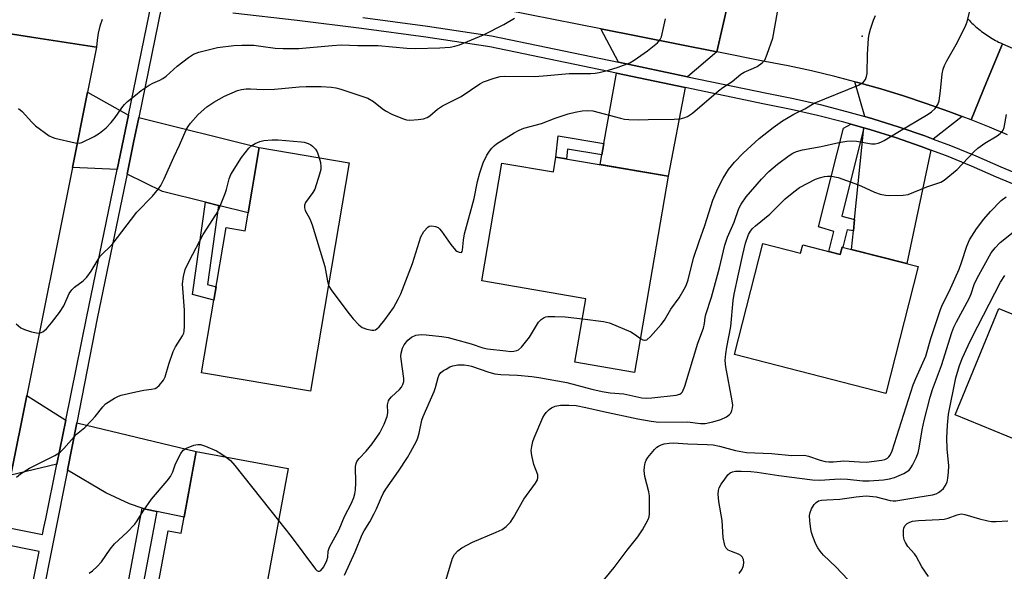
# Model space of a CAD drawing. Units: inches. Extents: x 1243769 to 1249769, y 557452 to 561453.
# Drawn here: x 1244714 to 1244989, y 558528 to 558682 of the extents above; entities that cross this region are included whole.
import ezdxf

# ---------------------------------------------------------------- set-up
doc = ezdxf.new("R2010")
doc.units = ezdxf.units.IN
doc.header["$MEASUREMENT"] = 0
for name, color, linetype in [('BLDG-Footprint', 5, 'Continuous'), ('ELEV-Spot Elevation', 7, 'Continuous'), ('TRANS-Driveway', 251, 'Continuous'), ('TRANS-Non Street Sidewalk', 7, 'Continuous'), ('TRANS-Road', 130, 'Continuous'), ('TRANS-Street Sidewalk', 7, 'Continuous'), ('Undefined', 1, 'Continuous')]:
    doc.layers.add(name, color=color, linetype=linetype)

msp = doc.modelspace()

# ---------------------------------------------------------------- linework, layer by layer
at = {"layer": 'BLDG-Footprint'}
for points, elevation in [([(1244806.31, 558642.4), (1244795.47, 558578.6), (1244765.06, 558583.76), (1244771.95, 558624.31), (1244777.19, 558623.42), (1244781.14, 558646.67)], 572.45), ([(1244864.07, 558644.01), (1244895.47, 558638.63), (1244886.07, 558583.82), (1244869.38, 558586.69), (1244872.43, 558604.45), (1244843.33, 558609.44), (1244848.98, 558642.33), (1244863.36, 558639.86)], 573.85), ([(1244921.95, 558619.83), (1244932.45, 558617.14), (1244933.04, 558619.46), (1244943.52, 558616.77), (1244944.06, 558618.88), (1244965.36, 558613.42), (1244956.28, 558578.01), (1244914.01, 558588.85)], 579.05), ([(1244987.88, 558601.71), (1244996.75, 558598.06), (1244997.96, 558601.01), (1245007.8, 558596.97), (1245009.1, 558600.13), (1245030.32, 558591.41), (1245015.61, 558555.64), (1244975.69, 558572.06)], 586.5), ([(1244789.25, 558557.05), (1244777.45, 558493.11), (1244748.1, 558498.52), (1244755.69, 558539.64), (1244759.32, 558538.97), (1244763.53, 558561.79)], 574.77)]:
    msp.add_lwpolyline(points, close=True, dxfattribs=dict(at, elevation=elevation))
at = {"layer": 'ELEV-Spot Elevation'}
msp.add_point((1244949.69, 558677.75, 574.18), dxfattribs=at)
at = {"layer": 'TRANS-Driveway'}
for points in [[(1244909.03, 558673.35), (1244900.81, 558666.43), (1244881.55, 558670.45), (1244876.65, 558679.78)], [(1244900.23, 558663.4), (1244895.47, 558638.63), (1244876.44, 558641.89), (1244876.92, 558644.62), (1244877.49, 558647.79), (1244881, 558667.41)], [(1244977.58, 558655.33), (1244969.49, 558649), (1244967.18, 558649.88), (1244959.96, 558652.36), (1244952.68, 558654.66), (1244950.41, 558655.3), (1244947.63, 558665.03), (1244948.45, 558664.82), (1244954.86, 558663), (1244961.24, 558661.05), (1244967.57, 558658.97), (1244973.85, 558656.74)], [(1244744.59, 558655.73), (1244741.46, 558640.53), (1244728.97, 558641.05), (1244733.18, 558662.09)], [(1244769.82, 558630.49), (1244766.11, 558631.42), (1244754.17, 558634.39), (1244744.22, 558639.2), (1244746.05, 558648.08), (1244747.48, 558655.02), (1244781.14, 558646.67), (1244778.05, 558628.44)], [(1244968.84, 558645.95), (1244962.11, 558614.25), (1244946.68, 558618.21), (1244947.2, 558623.39), (1244947.52, 558626.53), (1244950.09, 558652.17), (1244950.09, 558652.18), (1244951.79, 558651.7), (1244958.99, 558649.43), (1244966.13, 558646.97)], [(1244727.1, 558570.55), (1244724.6, 558558.28), (1244711.79, 558555.2), (1244716.24, 558577.44)], [(1244752.5, 558545.02), (1244749.39, 558545.68), (1244748.47, 558545.98), (1244744.92, 558547.14), (1244738.3, 558550.23), (1244727.54, 558556.55), (1244730.16, 558569.82), (1244763.53, 558561.79), (1244760.14, 558543.41)]]:
    msp.add_lwpolyline(points, close=True, dxfattribs=at)
at = {"layer": 'TRANS-Non Street Sidewalk'}
for points in [[(1244950.09, 558652.18), (1244950.09, 558652.17), (1244944, 558627.48), (1244947.52, 558626.53), (1244947.2, 558623.39), (1244945.51, 558623.66), (1244944.28, 558618.82), (1244944.06, 558618.88), (1244943.52, 558616.77), (1244940.33, 558617.59), (1244941.77, 558623.24), (1244939.28, 558623.98), (1244937.49, 558624.53), (1244944.43, 558652.03), (1244946.53, 558653.19)], [(1244877.49, 558647.79), (1244876.92, 558644.62), (1244867.31, 558646.24), (1244867.03, 558643.5), (1244864.07, 558644.01), (1244864.7, 558649.94)], [(1244769.82, 558630.49), (1244766.71, 558608.45), (1244769.15, 558607.8), (1244768.51, 558604.03), (1244762.47, 558605.63), (1244766.11, 558631.42)], [(1244752.5, 558545.02), (1244748.81, 558525.32), (1244752.89, 558524.47), (1244752.14, 558520.41), (1244744, 558522.09), (1244748.47, 558545.98), (1244749.39, 558545.68)]]:
    msp.add_lwpolyline(points, close=True, dxfattribs=at)
at = {"layer": 'TRANS-Road'}
for points in [[(1244914.22, 558695.62), (1244912.24, 558687.12), (1244909.03, 558673.35), (1244876.65, 558679.78), (1244830.34, 558688.98), (1244758.91, 558697.4), (1244758.12, 558697.49), (1244765.52, 558714.69), (1244772.71, 558731.41), (1244833.84, 558714.79)], [(1244735.69, 558674.66), (1244733.18, 558662.09), (1244728.97, 558641.05), (1244716.24, 558577.44), (1244711.79, 558555.2), (1244708.95, 558540.97), (1244707.99, 558536.19), (1244704.46, 558518.53), (1244669.51, 558528.31), (1244671.61, 558534.87), (1244681.98, 558586.24), (1244686.32, 558607.75), (1244687.48, 558613.49), (1244688.48, 558618.45), (1244690.05, 558626.24), (1244690.71, 558629.49), (1244691.3, 558632.43), (1244691.79, 558634.86), (1244695.58, 558653.65), (1244700.91, 558680.06), (1244717.51, 558677.49)]]:
    msp.add_lwpolyline(points, close=True, dxfattribs=at)
for points in [[(1244979.27, 558682.52), (1244979.62, 558682.15), (1244979.97, 558681.78), (1244980.33, 558681.42), (1244980.7, 558681.06), (1244981.08, 558680.71), (1244981.46, 558680.37), (1244981.84, 558680.04), (1244982.24, 558679.71), (1244982.64, 558679.39), (1244983.04, 558679.08), (1244983.45, 558678.77), (1244983.86, 558678.47), (1244984.29, 558678.18), (1244984.71, 558677.89), (1244985.14, 558677.61), (1244985.57, 558677.34), (1244986.01, 558677.08), (1244986.46, 558676.83), (1244986.9, 558676.58), (1244987.36, 558676.34), (1244987.81, 558676.11), (1244988.28, 558675.88), (1244988.84, 558675.62), (1244984.41, 558664.86), (1244980.08, 558654.38), (1244977.58, 558655.33), (1244973.85, 558656.74), (1244967.57, 558658.97), (1244961.24, 558661.05), (1244954.86, 558663), (1244948.45, 558664.82), (1244947.63, 558665.03), (1244942, 558666.49), (1244935.52, 558668.03), (1244929, 558669.43), (1244922.46, 558670.68), (1244909.03, 558673.35), (1244912.24, 558687.12)], [(1244737.31, 558682.43), (1244736.66, 558680.54), (1244736.18, 558678.61), (1244735.85, 558676.64), (1244735.69, 558674.66), (1244717.51, 558677.49), (1244700.91, 558680.06)], [(1244990.32, 558650.2), (1244985.23, 558652.35), (1244980.08, 558654.38), (1244984.41, 558664.86), (1244988.84, 558675.62), (1245014.81, 558664.31)]]:
    msp.add_lwpolyline(points, dxfattribs=at)
at = {"layer": 'TRANS-Street Sidewalk'}
for points in [[(1244708.95, 558540.97), (1244720.61, 558538.64), (1244721, 558540.6), (1244721.49, 558542.98), (1244724.6, 558558.28), (1244727.1, 558570.55), (1244733, 558599.49), (1244741.46, 558640.53), (1244744.59, 558655.73), (1244751.12, 558687.39)], [(1244753.87, 558686.04), (1244747.48, 558655.02), (1244746.05, 558648.08), (1244744.22, 558639.2), (1244743.88, 558637.56), (1244735.91, 558598.89), (1244730.16, 558569.82), (1244727.54, 558556.55), (1244716.35, 558499.96)], [(1245019.96, 558624.8), (1244987.17, 558638.39), (1244980.19, 558641.46), (1244973.19, 558644.31), (1244968.84, 558645.95), (1244966.13, 558646.97), (1244958.99, 558649.43), (1244951.79, 558651.7), (1244950.09, 558652.18), (1244946.53, 558653.19), (1244944.53, 558653.77), (1244937.21, 558655.63), (1244929.85, 558657.3), (1244922.39, 558658.78), (1244900.23, 558663.4), (1244881, 558667.41), (1244845.58, 558674.8), (1244827.72, 558677.46), (1244809.77, 558679.91), (1244791.78, 558682.13), (1244773.77, 558684.13)], [(1244810.16, 558682.97), (1244828.16, 558680.52), (1244846.12, 558677.84), (1244881.55, 558670.45), (1244900.81, 558666.43), (1244923, 558661.8), (1244930.49, 558660.32), (1244937.94, 558658.64), (1244945.33, 558656.75), (1244950.41, 558655.3), (1244952.68, 558654.66), (1244959.96, 558652.36), (1244967.18, 558649.88), (1244969.49, 558649), (1244974.32, 558647.19), (1244981.39, 558644.31), (1244988.38, 558641.24), (1245020.91, 558627.75)], [(1244713.66, 558503.87), (1244719.65, 558533.86), (1244707.99, 558536.19)]]:
    msp.add_lwpolyline(points, dxfattribs=at)
at = {"layer": 'Undefined'}
for points, elevation in [([(1244800.52, 558608.32), (1244800.83, 558607.66), (1244801.31, 558606.92), (1244805.91, 558600.65), (1244807.39, 558598.81), (1244808.97, 558597.11), (1244809.89, 558596.45), (1244811.25, 558595.95), (1244812.64, 558595.65), (1244813.17, 558595.64), (1244813.64, 558595.78), (1244814.06, 558596.04), (1244814.64, 558596.56), (1244816.28, 558598.51), (1244818.67, 558601.87), (1244820.03, 558604.28), (1244820.73, 558605.84), (1244823.97, 558614.27), (1244826.34, 558621.71), (1244827.2, 558623.2), (1244828.27, 558624.45), (1244828.69, 558624.71), (1244829.4, 558624.81), (1244830.42, 558624.64), (1244831.13, 558624.33), (1244831.57, 558623.97), (1244832.14, 558623.29), (1244834.75, 558619.59), (1244836.01, 558618.04), (1244836.42, 558617.7), (1244837.07, 558617.41), (1244837.65, 558617.38), (1244837.89, 558617.58), (1244838, 558617.97), (1244838.26, 558620.79), (1244838.54, 558622.54), (1244841.27, 558632.44), (1244842.17, 558637.17), (1244842.77, 558639.63), (1244843.79, 558642.36), (1244844.73, 558644.48), (1244845.51, 558645.64), (1244846.2, 558646.51), (1244846.78, 558647.11), (1244847.47, 558647.65), (1244852.45, 558650.79), (1244853.78, 558651.46), (1244855.15, 558652.04), (1244860.04, 558653.38), (1244863.9, 558654.87), (1244867.48, 558656.02), (1244869.45, 558656.54), (1244871.45, 558656.94), (1244872.91, 558657.02), (1244874.35, 558656.89), (1244882.13, 558654.86), (1244883.29, 558654.62), (1244884.42, 558654.5), (1244887.25, 558654.39), (1244889.9, 558654.5), (1244897.09, 558654.57), (1244898.82, 558654.68), (1244899.83, 558654.9), (1244900.83, 558655.31), (1244902.28, 558656.24), (1244909.51, 558662.53), (1244910.68, 558663.39), (1244913.33, 558665.05), (1244915.72, 558667.17), (1244916.67, 558667.72), (1244919.26, 558668.79), (1244920.3, 558669.31), (1244921.68, 558670.27), (1244922.42, 558671.08), (1244923.14, 558672.69), (1244924.7, 558677.22), (1244925.99, 558684.45)], 572), ([(1244804.98, 558527.23), (1244807.99, 558533.78), (1244809.93, 558538.58), (1244810.48, 558539.59), (1244812.07, 558542.11), (1244813.32, 558544.45), (1244813.96, 558545.77), (1244815.32, 558549.06), (1244815.82, 558550.09), (1244816.56, 558551.3), (1244820.08, 558556.32), (1244822.6, 558560.09), (1244823.45, 558561.56), (1244825.08, 558564.69), (1244825.46, 558565.61), (1244825.87, 558566.91), (1244826.64, 558570.51), (1244826.96, 558571.6), (1244830.07, 558578.58), (1244830.46, 558579.64), (1244831.19, 558582.46), (1244831.49, 558583.19), (1244831.95, 558583.82), (1244832.62, 558584.36), (1244833.37, 558584.82), (1244834.42, 558585.39), (1244835.24, 558585.72), (1244836.67, 558586), (1244838.45, 558585.95), (1244839.62, 558585.8), (1244840.47, 558585.61), (1244845.36, 558583.92), (1244846.98, 558583.51), (1244848.65, 558583.31), (1244853.31, 558583.09), (1244857.33, 558582.69), (1244859.31, 558582.41), (1244867.12, 558581.04), (1244874.11, 558579.18), (1244876.97, 558578.56), (1244879.22, 558578.19), (1244883.06, 558577.86), (1244888.11, 558576.76), (1244889.45, 558576.65), (1244890.89, 558576.73), (1244897.66, 558577.53), (1244898.72, 558577.82), (1244899.11, 558578.09), (1244899.42, 558578.49), (1244900.06, 558580), (1244903.75, 558592), (1244905.3, 558596.24), (1244905.59, 558597.49), (1244905.75, 558599.17), (1244905.93, 558600), (1244907.55, 558604.9), (1244909.78, 558613.1), (1244911.33, 558619.42), (1244912.05, 558621.62), (1244913.91, 558625.8), (1244915.24, 558629.66), (1244915.81, 558630.83), (1244917.24, 558632.86), (1244921.53, 558637.81), (1244923.61, 558639.94), (1244925.99, 558641.97), (1244929.27, 558644.47), (1244930.29, 558645.05), (1244931.35, 558645.54), (1244933.01, 558646.05), (1244938.19, 558646.95), (1244943.12, 558648.07), (1244945.36, 558648.45), (1244946.55, 558648.48), (1244948.04, 558648.39), (1244952.23, 558647.67), (1244953.33, 558647.71), (1244954.14, 558647.87), (1244954.86, 558648.13), (1244955.78, 558648.6), (1244959.6, 558650.99), (1244968.13, 558655.97), (1244969.08, 558656.62), (1244970.05, 558657.57), (1244970.81, 558658.66), (1244971.14, 558659.71), (1244971.6, 558662.52), (1244972, 558667.21), (1244972.32, 558668.53), (1244972.68, 558669.54), (1244973.33, 558670.84), (1244975.89, 558675.43), (1244978.44, 558680.38), (1244978.98, 558681.72), (1244979.63, 558684.41)], 576), ([(1244713.23, 558597.42), (1244714.57, 558596.33), (1244715.6, 558595.83), (1244717.56, 558595.22), (1244718.96, 558594.89), (1244719.77, 558594.87), (1244720.67, 558595.23), (1244721.68, 558596.06), (1244723.11, 558597.74), (1244725.36, 558600.64), (1244726.52, 558602.43), (1244728.08, 558605.86), (1244728.75, 558606.93), (1244729.55, 558607.68), (1244731.92, 558609.4), (1244732.95, 558610.45), (1244734.21, 558612.1), (1244736.11, 558615.35), (1244736.75, 558616.29), (1244740.11, 558619.57), (1244746.95, 558628.63), (1244751.35, 558633.04), (1244753.02, 558635.11), (1244753.67, 558636.09), (1244754.58, 558637.89), (1244757.27, 558644), (1244758.91, 558647.28), (1244760.75, 558651.56), (1244761.28, 558652.53), (1244761.97, 558653.47), (1244764.1, 558655.92), (1244766.55, 558658.02), (1244768.43, 558659.35), (1244771.42, 558661), (1244775.11, 558662.55), (1244776.18, 558662.83), (1244777.54, 558663.02), (1244778.7, 558663.04), (1244782.25, 558662.88), (1244785.45, 558662.97), (1244787.48, 558663.09), (1244792.28, 558663.61), (1244794.3, 558663.73), (1244798.47, 558663.74), (1244801.39, 558663.51), (1244802.55, 558663.32), (1244803.97, 558662.96), (1244811.5, 558660.44), (1244813.07, 558659.53), (1244815.49, 558657.55), (1244816.43, 558656.9), (1244818.26, 558656.01), (1244821.23, 558654.73), (1244822.35, 558654.42), (1244823.22, 558654.3), (1244825.58, 558654.46), (1244827.04, 558654.7), (1244828.11, 558655.08), (1244828.81, 558655.54), (1244831.01, 558657.33), (1244832.38, 558658.28), (1244837.6, 558660.94), (1244842.8, 558664.45), (1244843.84, 558664.96), (1244846.86, 558665.98), (1244848.52, 558666.44), (1244849.66, 558666.57), (1244858.16, 558666.53), (1244861.62, 558666.74), (1244867.79, 558667.32), (1244873.84, 558667.33), (1244875.01, 558667.39), (1244876.18, 558667.58), (1244878.75, 558668.24), (1244881.46, 558669.08), (1244884.73, 558670.32), (1244885.9, 558671.02), (1244889.67, 558673.68), (1244892.44, 558675.93), (1244893.2, 558676.8), (1244893.54, 558677.56), (1244894.56, 558681.76), (1244894.67, 558682.61)], 570), ([(1244713.85, 558657.54), (1244714.93, 558656.69), (1244717.62, 558653.74), (1244718.67, 558652.75), (1244722.48, 558649.96), (1244723.26, 558649.57), (1244724.07, 558649.3), (1244729.71, 558647.93), (1244730.82, 558647.86), (1244731.63, 558648.07), (1244735.04, 558649.74), (1244736.56, 558650.63), (1244738.39, 558652.15), (1244739.81, 558653.68), (1244740.94, 558655.06), (1244742.81, 558657.74), (1244743.54, 558658.66), (1244744.37, 558659.46), (1244746.61, 558661.32), (1244748.21, 558662.58), (1244750.4, 558664.04), (1244751.41, 558664.59), (1244753.37, 558665.43), (1244754.2, 558665.9), (1244755.14, 558666.62), (1244758.27, 558669.37), (1244761.42, 558671.8), (1244762.79, 558672.69), (1244764.31, 558673.25), (1244769.52, 558674.58), (1244774.09, 558675.16), (1244776.34, 558675.27), (1244778.29, 558675.28), (1244779.69, 558675.19), (1244781.64, 558675), (1244785.6, 558674.42), (1244787.86, 558674.32), (1244792.19, 558674.35), (1244801.54, 558675.16), (1244804.07, 558675.31), (1244808.68, 558675.16), (1244814.43, 558675.12), (1244822.41, 558674.44), (1244824.79, 558674.33), (1244831.64, 558674.45), (1244834.5, 558674.69), (1244835.86, 558674.91), (1244837.15, 558675.29), (1244843.83, 558678.12), (1244849.56, 558681.02), (1244852.46, 558682.81)], 568), ([(1244887.7, 558593.36), (1244888.37, 558592.99), (1244888.83, 558592.85), (1244889.05, 558592.84), (1244889.48, 558593.01), (1244890.51, 558593.94), (1244893.52, 558597.29), (1244894.44, 558598.45), (1244896.2, 558601.56), (1244898.49, 558604.67), (1244899.94, 558607.08), (1244900.44, 558608.09), (1244901.01, 558609.69), (1244902.57, 558615.73), (1244904.08, 558620.46), (1244905.73, 558624.91), (1244907.89, 558632), (1244909.36, 558635.26), (1244910.83, 558638.1), (1244912.35, 558640.51), (1244913.95, 558642.53), (1244916.38, 558645.05), (1244920.9, 558649.18), (1244924.81, 558652.29), (1244927.43, 558654.07), (1244930.58, 558655.96), (1244933.62, 558657.46), (1244936.22, 558659.07), (1244948.66, 558664.1), (1244949.43, 558664.5), (1244949.9, 558664.83), (1244950.64, 558665.68), (1244950.92, 558666.47), (1244951.02, 558667.34), (1244951.16, 558672.74), (1244951.42, 558677.13), (1244951.6, 558678.28), (1244952.01, 558679.68), (1244952.86, 558682.17), (1244953.41, 558683.52)], 574), ([(1244833.23, 558525.47), (1244834.12, 558528.56), (1244835.22, 558531.96), (1244835.73, 558533), (1244836.65, 558534.06), (1244837.8, 558534.88), (1244840.81, 558536.48), (1244847.42, 558539.28), (1244849.04, 558540.05), (1244850.21, 558540.89), (1244851.43, 558542.1), (1244852.23, 558543.32), (1244855.12, 558548.47), (1244858.36, 558552.91), (1244858.92, 558553.83), (1244859.07, 558554.54), (1244859, 558555.24), (1244857.86, 558558.18), (1244857.31, 558560.69), (1244857.17, 558562.09), (1244857.32, 558563.19), (1244857.65, 558564.56), (1244858.02, 558565.64), (1244860.41, 558571.29), (1244860.85, 558572.02), (1244861.38, 558572.68), (1244862.17, 558573.49), (1244862.82, 558574), (1244863.89, 558574.47), (1244865.33, 558574.76), (1244867.68, 558574.75), (1244869.71, 558574.59), (1244872.48, 558574.06), (1244877.33, 558572.92), (1244886.96, 558570.92), (1244890.65, 558570.23), (1244892.84, 558570.01), (1244900.82, 558570.07), (1244904.46, 558569.63), (1244905.76, 558569.65), (1244907.96, 558570.08), (1244910.14, 558570.75), (1244911.71, 558571.47), (1244912.62, 558572.1), (1244912.94, 558572.5), (1244913.25, 558573.19), (1244913.44, 558573.94), (1244913.5, 558574.74), (1244913.35, 558575.91), (1244911.55, 558585.45), (1244911.42, 558587.18), (1244911.52, 558589.07), (1244911.81, 558590.96), (1244913, 558596.66), (1244913.65, 558603.97), (1244913.89, 558605.72), (1244915.14, 558611.27), (1244916.27, 558616.8), (1244917.09, 558619.93), (1244917.92, 558622.41), (1244918.43, 558623.32), (1244918.98, 558624.01), (1244919.83, 558624.79), (1244923.86, 558628.08), (1244928.12, 558632.31), (1244930.53, 558634.33), (1244932.18, 558635.49), (1244936.64, 558637.82), (1244937.73, 558638.21), (1244939.12, 558638.57), (1244939.96, 558638.69), (1244940.78, 558638.7), (1244941.6, 558638.6), (1244942.94, 558638.27), (1244947.65, 558636.61), (1244949.26, 558635.98), (1244953.07, 558634.16), (1244954.72, 558633.63), (1244956.14, 558633.35), (1244957.31, 558633.29), (1244961.11, 558633.34), (1244962.54, 558633.54), (1244967.77, 558635.67), (1244971.62, 558636.99), (1244972.61, 558637.55), (1244976.25, 558640.49), (1244980.9, 558645.49), (1244981.96, 558646.52), (1244983.93, 558647.86), (1244987.39, 558649.88), (1244988.27, 558650.54), (1244988.83, 558651.1), (1244989.1, 558651.54), (1244989.35, 558652.28), (1244990.03, 558655.86)], 578), ([(1244713.3, 558554.65), (1244714.46, 558555.54), (1244716.98, 558557.1), (1244719.57, 558558.47), (1244724.03, 558560.66), (1244725.54, 558561.57), (1244726.58, 558562.58), (1244730.14, 558566.64), (1244732.4, 558568.51), (1244734.3, 558570.41), (1244735.27, 558571.53), (1244737.41, 558574.27), (1244738.23, 558575.08), (1244740.75, 558576.65), (1244741.81, 558577.2), (1244742.6, 558577.5), (1244746.64, 558578.47), (1244748.87, 558578.88), (1244751.05, 558579.16), (1244752.09, 558579.41), (1244752.56, 558579.66), (1244753.18, 558580.18), (1244754.43, 558581.68), (1244754.91, 558582.64), (1244755.91, 558586.13), (1244757.12, 558589.7), (1244757.8, 558591.01), (1244759.68, 558594.06), (1244760.06, 558594.85), (1244760.22, 558595.38), (1244760.32, 558596.81), (1244760.24, 558601.25), (1244759.74, 558608.61), (1244759.98, 558610.66), (1244760.49, 558612.62), (1244761.63, 558615.13), (1244765.47, 558622.34), (1244769.06, 558627.91), (1244769.79, 558629.19), (1244771.64, 558633.86), (1244772, 558634.97), (1244772.77, 558637.95), (1244773.26, 558639.11), (1244776.23, 558643.9), (1244778.24, 558646.45), (1244779.1, 558647.22), (1244780.07, 558647.8), (1244781.37, 558648.36), (1244782.47, 558648.6), (1244784.75, 558648.77), (1244786.48, 558648.78), (1244792.84, 558648.26), (1244793.7, 558648.11), (1244794.82, 558647.77), (1244795.61, 558647.39), (1244796.07, 558647.05), (1244796.88, 558646.2), (1244797.37, 558645.47), (1244797.94, 558643.82)], 572), ([(1244797.94, 558643.82), (1244798.24, 558642.5), (1244798.4, 558641.39), (1244798.34, 558640.56), (1244797.99, 558639.18), (1244796.67, 558635.07), (1244796.11, 558634.09), (1244794.14, 558631.31), (1244793.81, 558630.59), (1244793.77, 558629.83), (1244794.02, 558629.06), (1244795.35, 558626.76), (1244795.95, 558625.09), (1244799.46, 558613.41), (1244800.25, 558609.31), (1244800.52, 558608.32)], 572), ([(1244876.01, 558524.14), (1244880.31, 558529.4), (1244884.03, 558534.25), (1244886.98, 558537.94), (1244888.29, 558539.92), (1244889.89, 558542.76), (1244890.15, 558543.58), (1244890.24, 558544.42), (1244890.2, 558549.37), (1244890.03, 558550.49), (1244888.93, 558554.81), (1244888.7, 558556.44), (1244888.81, 558557.54), (1244889.05, 558558.63), (1244889.31, 558559.41), (1244889.72, 558560.15), (1244891.62, 558562.39), (1244892.26, 558562.98), (1244892.73, 558563.31), (1244893.52, 558563.67), (1244894.33, 558563.9), (1244895.71, 558564.13), (1244896.83, 558564.2), (1244900.93, 558563.94), (1244906.3, 558563.77), (1244908, 558563.65), (1244909.75, 558563.32), (1244914.24, 558562.07), (1244917.33, 558561.48), (1244924.32, 558561.2), (1244929.99, 558560.68), (1244933.56, 558560.73), (1244934.64, 558560.49), (1244937.9, 558559.32), (1244939.34, 558559), (1244940.37, 558558.86), (1244941.64, 558558.87), (1244944.58, 558559.15), (1244948.91, 558558.86), (1244950.85, 558558.85), (1244955.19, 558559.36), (1244955.98, 558559.57), (1244956.74, 558559.94), (1244957.14, 558560.29), (1244957.45, 558560.72), (1244958.02, 558561.99), (1244963.94, 558580.38), (1244964.63, 558582.17), (1244967.42, 558588.44), (1244968.83, 558593.32), (1244971.54, 558601.45), (1244972.12, 558602.8), (1244974, 558606.42), (1244976.8, 558612.69), (1244977.47, 558614.53), (1244978.89, 558619.09), (1244979.67, 558620.84), (1244981.61, 558623.94), (1244983.67, 558626.62), (1244985.53, 558628.78), (1244988.48, 558631.84), (1244989.9, 558632.92)], 580), ([(1244915.25, 558527.72), (1244916.09, 558528.97), (1244916.5, 558529.99), (1244916.63, 558530.78), (1244916.48, 558531.6), (1244916.12, 558532.35), (1244915.77, 558532.74), (1244915.12, 558533.16), (1244913.13, 558533.84), (1244912.17, 558534.28), (1244911.64, 558534.8), (1244911.32, 558535.53), (1244910.86, 558537.79), (1244910.5, 558542.52), (1244909.58, 558547.84), (1244909.42, 558549.88), (1244909.52, 558550.9), (1244909.72, 558551.63), (1244910.26, 558552.64), (1244911.27, 558554.1), (1244912.16, 558555.25), (1244912.75, 558555.83), (1244913.45, 558556.14), (1244914.24, 558556.25), (1244915.89, 558556.28), (1244918.56, 558556.19), (1244920.28, 558556.03), (1244926.4, 558555.08), (1244935.83, 558553.86), (1244937.79, 558553.82), (1244941.93, 558554.1), (1244943.61, 558554.12), (1244945.53, 558554.04), (1244949.88, 558553.6), (1244951.59, 558553.55), (1244955.6, 558553.85), (1244957.3, 558554.11), (1244958.66, 558554.57), (1244961.33, 558555.69), (1244962.1, 558556.07), (1244962.77, 558556.55), (1244963.29, 558557.2), (1244963.71, 558557.94), (1244964.72, 558560.04), (1244965.27, 558561.38), (1244965.57, 558562.7), (1244966.43, 558567.85), (1244966.95, 558570.46), (1244968.66, 558576.91), (1244969.34, 558579.1), (1244971.83, 558585.84), (1244974.74, 558594.98), (1244975.32, 558596.47), (1244976.04, 558597.97), (1244979.58, 558604.53), (1244980.1, 558605.84), (1244980.94, 558608.4), (1244981.79, 558610.19), (1244985.7, 558617.22), (1244986.8, 558618.68), (1244988.24, 558620.12), (1244991.89, 558623.02)], 582), ([(1244945.7, 558526.01), (1244942.31, 558529.56), (1244938.83, 558532.85), (1244937.92, 558533.94), (1244937.27, 558534.88), (1244936.76, 558535.92), (1244935.87, 558538.08), (1244935.51, 558539.19), (1244935.34, 558540.06), (1244935.06, 558542.43), (1244934.99, 558543.9), (1244935.11, 558544.74), (1244935.55, 558545.77), (1244936.26, 558546.98), (1244936.78, 558547.59), (1244937.47, 558547.98), (1244938.31, 558548.17), (1244939.77, 558548.31), (1244943.46, 558548.44), (1244947.95, 558549.16), (1244950.77, 558549.37), (1244953.57, 558549.11), (1244957.53, 558548.09), (1244958.35, 558547.98), (1244959.1, 558548), (1244965.21, 558549.06), (1244969.32, 558549.67), (1244970.3, 558549.99), (1244971.02, 558550.35), (1244971.73, 558550.88), (1244972.38, 558551.49), (1244972.9, 558552.18), (1244973.41, 558553.2), (1244973.65, 558554.31), (1244973.83, 558556.03), (1244973.86, 558557.77), (1244973.43, 558562.52), (1244973.33, 558565.6), (1244973.49, 558569.14), (1244973.83, 558572.23), (1244975.82, 558582.31), (1244976.87, 558585.8), (1244977.67, 558587.92), (1244979.26, 558591.38), (1244980.45, 558593.74), (1244988.37, 558609.05), (1244989.55, 558610.92)], 584), ([(1244786.57, 558542.55), (1244790.08, 558538.1), (1244796.86, 558528.98), (1244797.23, 558528.6), (1244797.63, 558528.38), (1244798.01, 558528.38), (1244798.38, 558528.58), (1244799.18, 558529.61), (1244800.08, 558531.38), (1244800.33, 558532.29), (1244800.43, 558533.98), (1244800.83, 558535.03), (1244803.51, 558540.04), (1244804.97, 558543.64), (1244806.98, 558547.39), (1244807.63, 558548.9), (1244807.91, 558549.98), (1244808.04, 558551.08), (1244808.12, 558553.03), (1244808.11, 558557.61), (1244808.24, 558558.46), (1244808.43, 558558.99), (1244809.06, 558559.86), (1244811.02, 558561.9), (1244812.74, 558563.89), (1244814.85, 558567.04), (1244816.04, 558569.38), (1244816.93, 558571.52), (1244817.1, 558572.62), (1244817.02, 558574.85), (1244817.27, 558575.92), (1244817.56, 558576.4), (1244818.12, 558577.05), (1244820.39, 558579.12), (1244820.91, 558579.77), (1244821.31, 558580.47), (1244821.54, 558581.37), (1244821.57, 558582.15), (1244820.8, 558587.56), (1244820.76, 558588.42), (1244820.85, 558589.25), (1244821.2, 558590.6), (1244821.7, 558591.57), (1244822.69, 558592.84), (1244823.72, 558593.67), (1244824.92, 558594.23), (1244825.7, 558594.39), (1244826.49, 558594.44), (1244827.86, 558594.4), (1244832.2, 558593.88), (1244833.94, 558593.59), (1244835.66, 558593.19), (1244840.38, 558591.81), (1244843.64, 558590.75), (1244844.94, 558590.42), (1244850.04, 558589.86), (1244851.46, 558589.75), (1244852.29, 558589.78), (1244853.11, 558589.97), (1244853.6, 558590.2), (1244854.45, 558590.95), (1244856.65, 558593.72), (1244859.22, 558597.89), (1244859.93, 558598.63), (1244860.8, 558599.21), (1244861.28, 558599.4), (1244861.82, 558599.51), (1244863.81, 558599.52), (1244866.67, 558599.36), (1244871.46, 558598.83)], 574), ([(1244871.46, 558598.83), (1244877.37, 558598.08), (1244879.08, 558597.68), (1244884.99, 558595.16), (1244886, 558594.59), (1244887.7, 558593.36)], 574), ([(1244733.62, 558527.8), (1244734.57, 558528.51), (1244735.91, 558529.68), (1244737.11, 558530.97), (1244739.47, 558534.48), (1244740.67, 558536.05), (1244744.24, 558539.23), (1244746.36, 558541.49), (1244747.02, 558542.4), (1244748.69, 558545.1), (1244751.08, 558548.48), (1244755.47, 558553.63), (1244756.37, 558554.79), (1244757.04, 558556.08), (1244757.69, 558558.03), (1244758.41, 558559.65), (1244759.22, 558561.23), (1244759.9, 558562.13), (1244760.81, 558562.71), (1244762.92, 558563.53), (1244764, 558563.77), (1244764.76, 558563.73), (1244766.16, 558563.28), (1244769.19, 558561.95), (1244770.41, 558561.24), (1244771.9, 558560.25)], 574), ([(1244771.9, 558560.25), (1244773.1, 558559.26), (1244774.39, 558557.86), (1244786.57, 558542.55)], 574), ([(1244968.22, 558526.91), (1244966.38, 558529.59), (1244964.8, 558532.55), (1244964.27, 558533.25), (1244962.47, 558535.23), (1244961.74, 558536.41), (1244961.43, 558537.17), (1244961.24, 558538.28), (1244961.19, 558539.69), (1244961.3, 558540.49), (1244961.66, 558541.14), (1244962.23, 558541.66), (1244962.94, 558542.06), (1244963.77, 558542.32), (1244965.42, 558542.55), (1244971.17, 558542.79), (1244972.6, 558542.92), (1244973.72, 558543.18), (1244976.18, 558544.09), (1244977, 558544.31), (1244977.54, 558544.34), (1244978.35, 558544.21), (1244982.43, 558542.97), (1244984.74, 558542.39), (1244985.83, 558542.26), (1244987.12, 558542.25), (1244990.34, 558542.44)], 586)]:
    msp.add_lwpolyline(points, dxfattribs=dict(at, elevation=elevation))

doc.saveas('drawing.dxf')
